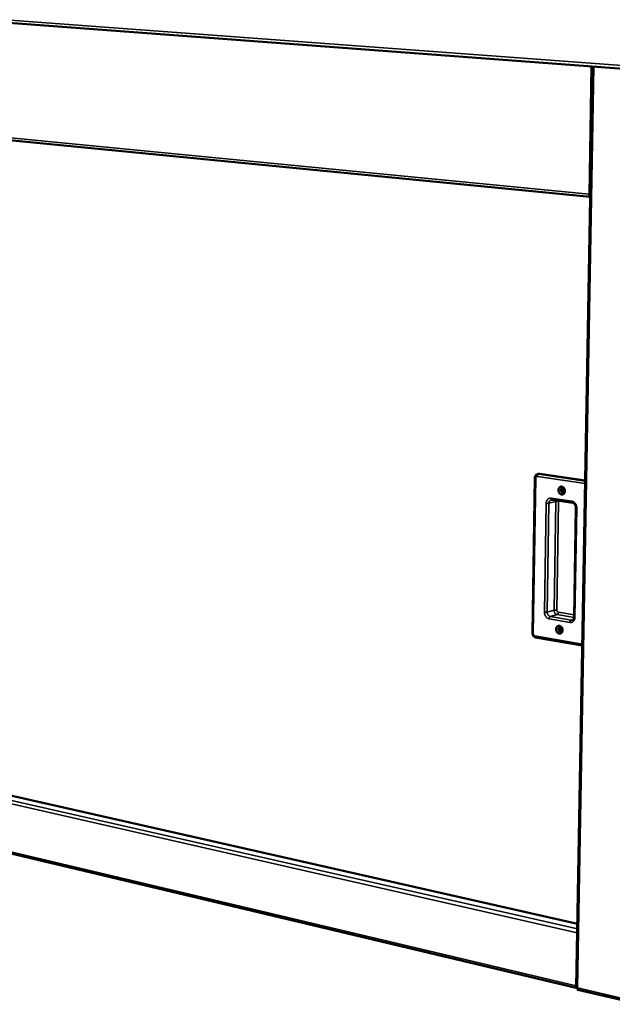
# Model space of a CAD drawing. Units: millimetres. Extents: x 65 to 5840, y 100 to 4100.
# Drawn here: x 3226 to 3580, y 2951 to 3539 of the extents above; entities that cross this region are included whole.
import ezdxf

# ---------------------------------------------------------------- set-up
doc = ezdxf.new("R2010")
doc.units = ezdxf.units.MM
doc.header["$LTSCALE"] = 20
doc.layers.add('Visible (ISO)', color=7, linetype='Continuous', lineweight=50)
doc.layers.add('Visible Narrow (ISO)', color=7, linetype='Continuous', lineweight=35)

msp = doc.modelspace()

# ---------------------------------------------------------------- linework, layer by layer
at = {"layer": 'Visible (ISO)'}
for p, q in [((2817.27, 3567.03), (3694.26, 3501.57)), ((3568.49, 3510.96), (3558.74, 2961.03)), ((2853.27, 3502.78), (3567.11, 3433.11)), ((3533.99, 3265.36), (3532.55, 3172.65)), ((3536.27, 3267.68), (3535.58, 3267.51)), ((3536.27, 3267.68), (3536.88, 3267.7)), ((3536.88, 3267.7), (3564.11, 3263.68)), ((3544.25, 3252.25), (3556.66, 3250.36)), ((3558.53, 3247.6), (3557.4, 3182.24)), ((3534.48, 3170.14), (3562.36, 3165.22)), ((3559.42, 2999.17), (2870.13, 3154.86)), ((2865.07, 3125.43), (3559.45, 2960.72)), ((3559.68, 2959.79), (3596.44, 2951.06))]:
    msp.add_line(p, q, dxfattribs=at)
at = {"layer": 'Visible (ISO)', "flags": 128}
for points in [[(3549.99, 3255.43, -0.04298), (3549.57, 3255.54, -0.067385), (3549.32, 3255.67, -0.021935), (3548.92, 3255.98, -0.041949), (3548.74, 3256.17, -0.035885), (3548.5, 3256.5, -0.036921), (3548.31, 3256.86, -0.034681), (3548.17, 3257.25, -0.034732), (3548.09, 3257.66, -0.036585), (3548.07, 3258.06, -0.035629), (3548.1, 3258.47, -0.041363), (3548.19, 3258.84, -0.039891), (3548.35, 3259.2, -0.04814), (3548.54, 3259.5, -0.047054), (3548.8, 3259.76, -0.053891), (3549.08, 3259.95, -0.053581), (3549.39, 3260.08, -0.053995), (3549.73, 3260.13, -0.054209), (3550.07, 3260.12, -0.04786), (3550.42, 3260.03, -0.048837), (3550.73, 3259.88, -0.040538), (3551.05, 3259.65, -0.041992), (3551.32, 3259.38, -0.035937), (3551.56, 3259.05, -0.036963), (3551.75, 3258.69, -0.034725), (3551.88, 3258.3, -0.034775), (3551.97, 3257.89, -0.036628), (3551.99, 3257.49, -0.03568), (3551.95, 3257.08, -0.041408), (3551.86, 3256.71, -0.039956), (3551.71, 3256.35, -0.048179), (3551.51, 3256.05, -0.047126), (3551.26, 3255.79, -0.053902), (3551.06, 3255.65, -0.030097), (3550.66, 3255.47, -0.077549), (3550.39, 3255.41, -0.053708), (3549.99, 3255.43)], [(3550.62, 3256.64, 0.072037), (3550.92, 3256.64, 0.098558), (3551.13, 3256.72, 0.048294), (3551.38, 3256.9, 0.069725), (3551.52, 3257.07, 0.056615), (3551.65, 3257.33, 0.05703), (3551.71, 3257.62, 0.048306), (3551.72, 3257.93, 0.048893), (3551.66, 3258.24, 0.049501), (3551.55, 3258.52, 0.048795), (3551.38, 3258.79, 0.058487), (3551.17, 3258.99, 0.058289), (3550.92, 3259.14, 0.071161), (3550.67, 3259.22, 0.072431), (3550.41, 3259.22, 0.075348), (3550.16, 3259.15, 0.074578), (3549.95, 3259, 0.06378), (3549.77, 3258.79, 0.063242), (3549.64, 3258.54, 0.051169), (3549.58, 3258.24, 0.052041), (3549.57, 3257.94, 0.047782), (3549.63, 3257.63, 0.04769), (3549.75, 3257.33, 0.05312), (3549.88, 3257.13, 0.034949), (3550.12, 3256.87, 0.082279), (3550.31, 3256.74, 0.055693), (3550.62, 3256.64)], [(3551.33, 3256.84, -0.054284), (3551.02, 3256.96, -0.080493), (3550.84, 3257.09, -0.033556), (3550.6, 3257.37, -0.051875), (3550.48, 3257.57, -0.047245), (3550.37, 3257.86, -0.047231), (3550.32, 3258.17, -0.052037), (3550.33, 3258.41, -0.033723), (3550.41, 3258.76, -0.080741), (3550.51, 3258.96, -0.054464), (3550.72, 3259.21)], [(3550.72, 3259.21, 0.054464), (3550.51, 3258.96, 0.080741), (3550.41, 3258.76, 0.033723), (3550.33, 3258.41, 0.052037), (3550.32, 3258.17, 0.047231), (3550.37, 3257.86, 0.047245), (3550.48, 3257.57, 0.051875), (3550.6, 3257.37, 0.033556), (3550.84, 3257.09, 0.080493), (3551.02, 3256.96, 0.054284), (3551.33, 3256.84)], [(3550.9, 3259.15, 0.045117), (3550.75, 3258.9, 0.069423), (3550.69, 3258.72, 0.024376), (3550.65, 3258.39, 0.043694), (3550.65, 3258.21, 0.040485), (3550.69, 3257.94, 0.040501), (3550.78, 3257.69, 0.043571), (3550.87, 3257.53, 0.02426), (3551.07, 3257.26, 0.069224), (3551.21, 3257.13, 0.044983), (3551.46, 3256.98)], [(3548.6, 3172.39, -0.041883), (3548.18, 3172.52, -0.066081), (3547.94, 3172.65, -0.02108), (3547.54, 3172.97, -0.040834), (3547.36, 3173.15, -0.035148), (3547.12, 3173.49, -0.036087), (3546.93, 3173.85, -0.03445), (3546.8, 3174.24, -0.034326), (3546.71, 3174.64, -0.036898), (3546.69, 3175.04, -0.035767), (3546.73, 3175.44, -0.042258), (3546.82, 3175.81, -0.040722), (3546.97, 3176.16, -0.049444), (3547.17, 3176.45, -0.048458), (3547.42, 3176.7, -0.054877), (3547.7, 3176.88, -0.054666), (3548.01, 3177, -0.053791), (3548.34, 3177.05, -0.0541), (3548.68, 3177.02, -0.04671), (3549.03, 3176.93, -0.04785), (3549.34, 3176.77, -0.039366), (3549.66, 3176.53, -0.040875), (3549.92, 3176.26, -0.035198), (3550.16, 3175.93, -0.036126), (3550.35, 3175.57, -0.034494), (3550.48, 3175.18, -0.034368), (3550.56, 3174.78, -0.036941), (3550.59, 3174.38, -0.035818), (3550.55, 3173.97, -0.042305), (3550.46, 3173.61, -0.040788), (3550.31, 3173.26, -0.049485), (3550.11, 3172.97, -0.048532), (3549.86, 3172.72, -0.054884), (3549.66, 3172.59, -0.030595), (3549.27, 3172.42, -0.077925), (3549, 3172.36, -0.054431), (3548.6, 3172.39)], [(3549.23, 3173.62, 0.073565), (3549.53, 3173.61, 0.099696), (3549.73, 3173.68, 0.049366), (3549.98, 3173.85, 0.071484), (3550.12, 3174.01, 0.058009), (3550.25, 3174.27, 0.058245), (3550.31, 3174.55, 0.048278), (3550.32, 3174.86, 0.04903), (3550.26, 3175.17, 0.04849), (3550.15, 3175.46, 0.047853), (3549.98, 3175.72, 0.056947), (3549.78, 3175.93, 0.056513), (3549.53, 3176.08, 0.070182), (3549.28, 3176.16, 0.071567), (3549.02, 3176.17, 0.076464), (3548.77, 3176.11, 0.075907), (3548.56, 3175.97, 0.065715), (3548.38, 3175.76, 0.064882), (3548.26, 3175.52, 0.051819), (3548.19, 3175.22, 0.052722), (3548.19, 3174.92, 0.047208), (3548.25, 3174.61, 0.04729), (3548.36, 3174.32, 0.051772), (3548.49, 3174.12, 0.033711), (3548.74, 3173.85, 0.080597), (3548.92, 3173.73, 0.054293), (3549.23, 3173.62)], [(3549.98, 3173.84, -0.053519), (3549.67, 3173.95, -0.079746), (3549.49, 3174.07, -0.03285), (3549.25, 3174.34, -0.051106), (3549.12, 3174.53, -0.04648), (3549, 3174.82, -0.046454), (3548.94, 3175.12, -0.051406), (3548.94, 3175.35, -0.03316), (3549, 3175.71, -0.08021), (3549.08, 3175.91, -0.053854), (3549.28, 3176.16)], [(3549.28, 3176.16, 0.053854), (3549.08, 3175.91, 0.08021), (3549, 3175.71, 0.03316), (3548.94, 3175.35, 0.051406), (3548.94, 3175.12, 0.046454), (3549, 3174.82, 0.04648), (3549.12, 3174.53, 0.051106), (3549.25, 3174.34, 0.03285), (3549.49, 3174.07, 0.079746), (3549.67, 3173.95, 0.053519), (3549.98, 3173.84)], [(3549.47, 3176.11, 0.044291), (3549.33, 3175.86, 0.068519), (3549.28, 3175.68, 0.023646), (3549.26, 3175.35, 0.042883), (3549.26, 3175.17, 0.039623), (3549.32, 3174.91, 0.039652), (3549.42, 3174.67, 0.042656), (3549.51, 3174.51, 0.023434), (3549.71, 3174.25, 0.068152), (3549.85, 3174.13, 0.044046), (3550.11, 3173.99)]]:
    msp.add_lwpolyline(points, format="xyb", dxfattribs=at)
at = {"layer": 'Visible (ISO)'}
for points, knots in [([(3567.14, 3434.46), (3567.13, 3434.47), (3567.12, 3434.47), (3567.11, 3434.47), (3566.84, 3434.55), (3566.58, 3434.63), (3566.35, 3434.72)], [-0.3038481, -0.3038481, -0.3038481, -0.3038481, -0.2939453, -0.2939453, -0.2939453, 0, 0, 0, 0]), ([(3567.12, 3433.3), (3566.92, 3433.45), (3566.74, 3433.67), (3566.61, 3433.93), (3566.49, 3434.17), (3566.4, 3434.44), (3566.35, 3434.72)], [-0.6146014, -0.6146014, -0.6146014, -0.6146014, -0.2939453, -0.2939453, -0.2939453, 0, 0, 0, 0]), ([(3533.99, 3265.36), (3534, 3265.63), (3534.04, 3265.89), (3534.21, 3266.38), (3534.33, 3266.6), (3534.64, 3266.99), (3534.82, 3267.15), (3535.2, 3267.38), (3535.39, 3267.46), (3535.58, 3267.51)], [0, 0, 0, 0, 0.100603, 0.100603, 0.1984026, 0.1984026, 0.292254, 0.292254, 0.3707908, 0.3707908, 0.3707908, 0.3707908]), ([(3558.53, 3247.6), (3558.53, 3247.84), (3558.51, 3248.09), (3558.4, 3248.57), (3558.32, 3248.8), (3558.12, 3249.24), (3557.99, 3249.44), (3557.71, 3249.79), (3557.55, 3249.93), (3557.23, 3250.17), (3557.06, 3250.25), (3556.82, 3250.33), (3556.74, 3250.35), (3556.66, 3250.36)], [0, 0, 0, 0, 0.09325, 0.09325, 0.1848795, 0.1848795, 0.2766241, 0.2766241, 0.3682482, 0.3682482, 0.4609963, 0.4609963, 0.509029, 0.509029, 0.509029, 0.509029]), ([(3556.34, 3180.44), (3556.55, 3180.51), (3556.75, 3180.63), (3557, 3180.93), (3557.07, 3181.03), (3557.23, 3181.32), (3557.3, 3181.54), (3557.38, 3181.93), (3557.39, 3182.08), (3557.4, 3182.24)], [0, 0, 0, 0, 0.1535244, 0.1535244, 0.2168499, 0.2168499, 0.3193771, 0.3193771, 0.3829366, 0.3829366, 0.3829366, 0.3829366]), ([(3534.48, 3170.14), (3534.25, 3170.18), (3534.03, 3170.26), (3533.63, 3170.48), (3533.44, 3170.63), (3533.11, 3170.97), (3532.96, 3171.18), (3532.73, 3171.64), (3532.64, 3171.89), (3532.56, 3172.31), (3532.55, 3172.48), (3532.55, 3172.65)], [0, 0, 0, 0, 0.0896951, 0.0896951, 0.1802303, 0.1802303, 0.2758778, 0.2758778, 0.3744477, 0.3744477, 0.4395699, 0.4395699, 0.4395699, 0.4395699]), ([(3558.75, 2961.03), (3558.75, 2961.02), (3558.82, 2960.99), (3558.96, 2960.98), (3559.09, 2960.97), (3559.28, 2960.97), (3559.5, 2960.98)], [-0.6164597, -0.6164597, -0.6164597, -0.6164597, -0.2939453, -0.2939453, -0.2939453, 0, 0, 0, 0]), ([(3559.68, 2959.79), (3559.54, 2959.82), (3559.44, 2960.02), (3559.42, 2960.32), (3559.41, 2960.51), (3559.44, 2960.74), (3559.5, 2960.98)], [-0.766128, -0.766128, -0.766128, -0.766128, -0.2939453, -0.2939453, -0.2939453, 0, 0, 0, 0])]:
    msp.add_open_spline(points, degree=3, knots=knots, dxfattribs=at)
for points in [[(3567.1, 3434.48), (3567.11, 3434.46), (3567.13, 3434.44), (3567.14, 3434.42)], [(3544.25, 3252.25), (3544.08, 3252.27), (3543.92, 3252.26), (3543.77, 3252.23)], [(3559.49, 2960.97), (3559.48, 2960.97), (3559.47, 2960.98), (3559.45, 2960.98)]]:
    msp.add_open_spline(points, degree=3, dxfattribs=at)
at = {"layer": 'Visible Narrow (ISO)'}
for p, q in [((2816.08, 3568.55), (3693.31, 3503.55)), ((3569.28, 3510.9), (3559.5, 2960.98)), ((3567.7, 3511.02), (3566.35, 3434.72)), ((3566.35, 3434.72), (2852.61, 3504.06)), ((3533.05, 3172.43), (3534.49, 3265.17)), ((3535.48, 3266.19), (3564.08, 3261.96)), ((3536.19, 3267.53), (3535.58, 3267.51)), ((3536.88, 3267.7), (3536.19, 3267.53)), ((3564.11, 3263.41), (3536.19, 3267.53)), ((3542.42, 3250.22), (3546.54, 3251.28)), ((3556.15, 3251.37), (3543.74, 3253.25)), ((3546.54, 3251.28), (3545.47, 3186.37)), ((3546.62, 3251.89), (3546.54, 3251.28)), ((3547.12, 3186.41), (3548.19, 3251.31)), ((3548.19, 3251.31), (3548.24, 3251.64)), ((3540.76, 3250.19), (3539.72, 3185.15)), ((3541.37, 3185.18), (3542.42, 3250.22)), ((3557.91, 3182.02), (3559.04, 3247.4)), ((3545.47, 3186.37), (3541.37, 3185.18)), ((3542.57, 3181.18), (3554.91, 3179.04)), ((3547.37, 3183.73), (3543.27, 3182.53)), ((3555.61, 3180.4), (3543.27, 3182.53)), ((3547.37, 3183.73), (3557.38, 3182.01)), ((3557.42, 3183.48), (3548.07, 3185.09)), ((3556.87, 3180.78), (3555.61, 3180.4)), ((3562.38, 3166.1), (3534, 3171.1)), ((3559.33, 2993.8), (2863.48, 3152.07)), ((2864.51, 3153.66), (3559.37, 2996.08)), ((3559.42, 2999.07), (2869.76, 3154.86)), ((2864.34, 3126.52), (3558.76, 2962.03)), ((3559.5, 2960.98), (3589.14, 2953.95))]:
    msp.add_line(p, q, dxfattribs=at)
at = {"layer": 'Visible Narrow (ISO)', "flags": 128}
for points in [[(3533.99, 3265.36, 0.03384), (3534.05, 3265.3, 0.03384), (3534.12, 3265.26, 0.077274), (3534.3, 3265.19, 0.077274), (3534.49, 3265.17)], [(3534.49, 3265.17, -0.048617), (3534.52, 3265.43, -0.067346), (3534.57, 3265.61, -0.026181), (3534.71, 3265.84, -0.050329), (3534.79, 3265.95, -0.059705), (3534.9, 3266.05, -0.036062), (3535.11, 3266.16, -0.085058), (3535.26, 3266.2, -0.060097), (3535.48, 3266.19)], [(3536.19, 3267.53, 0.045316), (3536.02, 3267.45, 0.076425), (3535.93, 3267.38, 0.025809), (3535.78, 3267.19, 0.04188), (3535.7, 3267.07, 0.027625), (3535.65, 3266.95, 0.011853), (3535.54, 3266.65, 0.045389), (3535.5, 3266.48, 0.029238), (3535.48, 3266.19)], [(3543.74, 3253.25, 0.040628), (3543.28, 3253.28, 0.061902), (3542.98, 3253.24, 0.018964), (3542.49, 3253.1, 0.041095), (3542.27, 3253, 0.038484), (3541.94, 3252.79, 0.039268), (3541.66, 3252.54, 0.034394), (3541.39, 3252.22, 0.035585), (3541.18, 3251.88, 0.030473), (3541.08, 3251.66, 0.01178), (3540.87, 3251.08, 0.047625), (3540.8, 3250.74, 0.030403), (3540.76, 3250.19)], [(3542.42, 3250.22, -0.036923), (3542.45, 3250.64, -0.0552), (3542.53, 3250.92, -0.016537), (3542.71, 3251.34, -0.03731), (3542.81, 3251.52, -0.044298), (3542.94, 3251.68, -0.022777), (3543.24, 3251.97, -0.068847), (3543.43, 3252.1, -0.044758), (3543.77, 3252.23)], [(3544.25, 3252.25, -0.062019), (3544.07, 3252.32, -0.099622), (3543.98, 3252.4, -0.042802), (3543.9, 3252.54, -0.026572), (3543.8, 3252.76, -0.060935), (3543.75, 3252.97, -0.048181), (3543.74, 3253.25)], [(3546.54, 3251.28, -0.011861), (3546.76, 3251.32, -0.024512), (3546.87, 3251.33, -0.00246), (3547.22, 3251.36, -0.010995), (3547.3, 3251.36, -0.008768), (3547.38, 3251.36, -0.001586), (3547.77, 3251.35, -0.01849), (3547.91, 3251.34, -0.009617), (3548.19, 3251.31)], [(3556.66, 3250.36, -0.061984), (3556.48, 3250.44, -0.099791), (3556.39, 3250.52, -0.04285), (3556.31, 3250.65, -0.026453), (3556.21, 3250.88, -0.060686), (3556.16, 3251.09, -0.048018), (3556.15, 3251.37)], [(3559.04, 3247.4, 0.026494), (3559.02, 3247.98, 0.04384), (3558.96, 3248.32, 0.009354), (3558.77, 3248.99, 0.026212), (3558.68, 3249.22, 0.027467), (3558.48, 3249.63, 0.026846), (3558.22, 3250.02, 0.02985), (3557.95, 3250.36, 0.028812), (3557.62, 3250.67, 0.033295), (3557.42, 3250.82, 0.01419), (3556.91, 3251.13, 0.055112), (3556.64, 3251.25, 0.033679), (3556.15, 3251.37)], [(3542.42, 3250.22, -0.011868), (3542.19, 3250.17, -0.024512), (3542.08, 3250.16, -0.002463), (3541.73, 3250.14, -0.011002), (3541.65, 3250.14, -0.0088), (3541.58, 3250.14, -0.001597), (3541.18, 3250.15, -0.018558), (3541.04, 3250.16, -0.009649), (3540.76, 3250.19)], [(3558.53, 3247.6, 0.034613), (3558.59, 3247.54, 0.034613), (3558.67, 3247.49, 0.078297), (3558.85, 3247.41, 0.078297), (3559.04, 3247.4)], [(3547.12, 3186.41, 0.01085), (3546.84, 3186.44, 0.020642), (3546.69, 3186.45, 0.001994), (3546.31, 3186.46, 0.009908), (3546.23, 3186.46, 0.012388), (3546.15, 3186.46, 0.003072), (3545.8, 3186.44, 0.02724), (3545.69, 3186.42, 0.013355), (3545.47, 3186.37)], [(3545.47, 3186.37, 0.031471), (3545.49, 3185.92, 0.050358), (3545.55, 3185.64, 0.012842), (3545.72, 3185.15, 0.031006), (3545.81, 3184.95, 0.033461), (3546, 3184.65, 0.032412), (3546.23, 3184.37, 0.037787), (3546.4, 3184.22, 0.018139), (3546.77, 3183.95, 0.061764), (3546.99, 3183.84, 0.038545), (3547.37, 3183.73)], [(3548.07, 3185.09, -0.046241), (3547.83, 3185.16, -0.071467), (3547.7, 3185.24, -0.025175), (3547.49, 3185.42, -0.044766), (3547.39, 3185.54, -0.0389), (3547.31, 3185.67, -0.019377), (3547.18, 3185.95, -0.059694), (3547.14, 3186.13, -0.039553), (3547.12, 3186.41)], [(3539.72, 3185.15, 0.026194), (3539.74, 3184.57, 0.043522), (3539.8, 3184.23, 0.009174), (3539.99, 3183.58, 0.025893), (3540.08, 3183.35, 0.026911), (3540.28, 3182.94, 0.026335), (3540.53, 3182.55, 0.029185), (3540.8, 3182.21, 0.028143), (3541.12, 3181.89, 0.032632), (3541.32, 3181.74, 0.013747), (3541.82, 3181.43, 0.054363), (3542.09, 3181.3, 0.033049), (3542.57, 3181.18)], [(3541.37, 3185.18, -0.013362), (3541.15, 3185.13, -0.02724), (3541.03, 3185.12, -0.003075), (3540.69, 3185.09, -0.012396), (3540.6, 3185.09, -0.009943), (3540.52, 3185.09, -0.002008), (3540.14, 3185.1, -0.020717), (3539.99, 3185.11, -0.010886), (3539.72, 3185.15)], [(3543.27, 3182.53, -0.038539), (3542.89, 3182.64, -0.061772), (3542.67, 3182.75, -0.018136), (3542.3, 3183.02, -0.037777), (3542.14, 3183.17, -0.032373), (3541.91, 3183.46, -0.03343), (3541.72, 3183.76, -0.030962), (3541.63, 3183.96, -0.012813), (3541.45, 3184.45, -0.050302), (3541.39, 3184.73, -0.031429), (3541.37, 3185.18)], [(3542.57, 3181.18, -0.028568), (3542.59, 3181.46, -0.044791), (3542.63, 3181.64, -0.011401), (3542.73, 3181.93, -0.026918), (3542.78, 3182.05, -0.040117), (3542.86, 3182.18, -0.02405), (3543.01, 3182.37, -0.07368), (3543.1, 3182.44, -0.043321), (3543.27, 3182.53)], [(3548.07, 3185.09, -0.028511), (3548.05, 3184.8, -0.044704), (3548.01, 3184.63, -0.011363), (3547.91, 3184.33, -0.026854), (3547.85, 3184.21, -0.040113), (3547.78, 3184.09, -0.024056), (3547.63, 3183.9, -0.073732), (3547.54, 3183.82, -0.043333), (3547.37, 3183.73)], [(3554.91, 3179.04, 0.040691), (3555.37, 3179, 0.061719), (3555.67, 3179.03, 0.019006), (3556.17, 3179.17, 0.041257), (3556.39, 3179.25, 0.039291), (3556.72, 3179.46, 0.039945), (3557, 3179.7, 0.035283), (3557.27, 3180.01, 0.036418), (3557.48, 3180.34, 0.031152), (3557.58, 3180.56, 0.012174), (3557.79, 3181.13, 0.048326), (3557.87, 3181.48, 0.031019), (3557.91, 3182.02)], [(3555.61, 3180.4, 0.043185), (3555.44, 3180.31, 0.073602), (3555.35, 3180.24, 0.02396), (3555.2, 3180.05, 0.039963), (3555.13, 3179.92, 0.026712), (3555.07, 3179.8, 0.011276), (3554.97, 3179.5, 0.04454), (3554.93, 3179.32, 0.02838), (3554.91, 3179.04)], [(3556.34, 3180.44, -0.028497), (3556.16, 3180.4, -0.028497), (3555.98, 3180.38, -0.029054), (3555.8, 3180.38, -0.029054), (3555.61, 3180.4)], [(3557.4, 3182.24, 0.038176), (3557.46, 3182.18, 0.038176), (3557.53, 3182.12, 0.082749), (3557.71, 3182.04, 0.082749), (3557.91, 3182.02)], [(3532.55, 3172.65, 0.038929), (3532.61, 3172.58, 0.038929), (3532.68, 3172.53, 0.083626), (3532.86, 3172.44, 0.083626), (3533.05, 3172.43)], [(3534, 3171.1, -0.046034), (3533.76, 3171.18, -0.07129), (3533.63, 3171.26, -0.025019), (3533.42, 3171.44, -0.044536), (3533.32, 3171.56, -0.038633), (3533.24, 3171.69, -0.019195), (3533.12, 3171.97, -0.059426), (3533.07, 3172.15, -0.039313), (3533.05, 3172.43)], [(3534.48, 3170.14, -0.06123), (3534.31, 3170.22, -0.0984), (3534.22, 3170.3, -0.041622), (3534.15, 3170.42, -0.02603), (3534.05, 3170.64, -0.060655), (3534, 3170.84, -0.047747), (3534, 3171.1)]]:
    msp.add_lwpolyline(points, format="xyb", dxfattribs=at)
at = {"layer": 'Visible Narrow (ISO)'}
msp.add_open_spline([(3567.05, 3434.49), (3567.06, 3434.47), (3567.06, 3434.46), (3567.09, 3434.39), (3567.11, 3434.34), (3567.14, 3434.29)], degree=3, knots=[-0.17864963, -0.17864963, -0.17864963, -0.17864963, -0.17266742, -0.17266742, -0.15182513, -0.15182513, -0.15182513, -0.15182513], dxfattribs=at)

doc.saveas('drawing.dxf')
